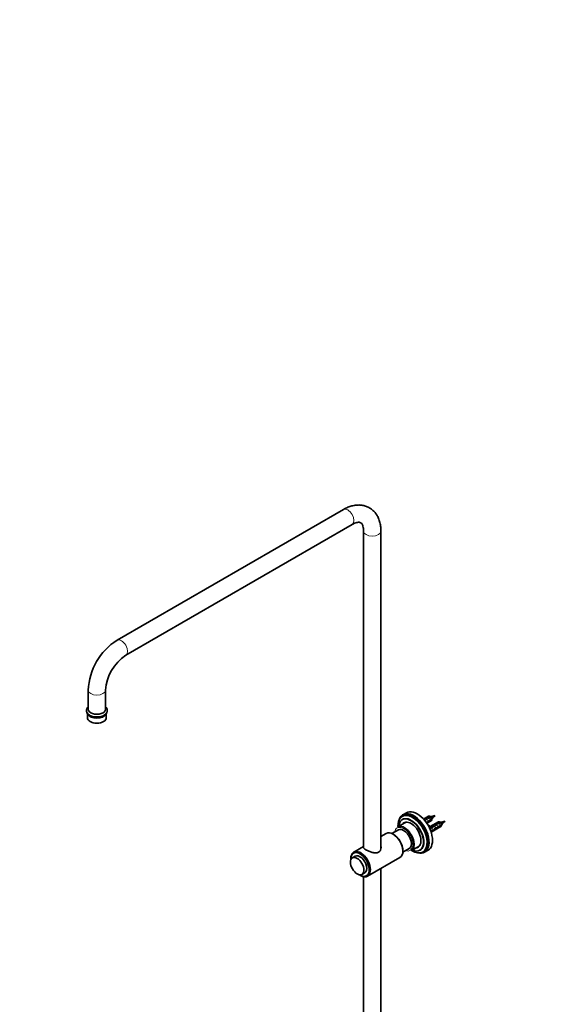
# Model space of a CAD drawing. Units: millimetres. Extents: x 0 to 2405, y 0 to 3723.
# Drawn here: x 0 to 619, y 1138 to 2275 of the extents above; entities that cross this region are included whole.
import ezdxf
from ezdxf import colors
from ezdxf.entities.mleader import LeaderData, LeaderLine
from ezdxf.math import Vec2, Vec3

# ---------------------------------------------------------------- set-up
doc = ezdxf.new("R2010")
doc.units = ezdxf.units.MM
doc.layers.add('DV5_Défaut', color=7, linetype='Continuous')
doc.layers.add('Défaut', color=7, linetype='Continuous')

# ---------------------------------------------------------------- blocks, each defined once
blk = doc.blocks.new('_DOT')
at = {"color": 0}
blk.add_line((0, 0), (-1, 0), dxfattribs=at)
at = {"color": 0, "const_width": 0.333}
blk.add_lwpolyline([(-0.1665, 0, 1), (0.1665, 0, 1)], format="xyb", close=True, dxfattribs=at)
blk = doc.blocks.new('SE4')
at = {"layer": 'DV5_Défaut', "color": 7, "linetype": 'Continuous', "lineweight": 35}
for p, q in [((374.1, 1709.4), (112.5, 1558.3)), ((122.5, 1541), (384.1, 1692)), ((397.4, 1684.4), (397.4, 1318.7)), ((417.4, 1318.1), (417.4, 1684.4)), ((79.2, 1500.7), (79.2, 1478.6)), ((99.2, 1478.6), (99.2, 1500.7)), ((77.2, 1477), (77.2, 1476.2)), ((78.4, 1473.2), (78.4, 1468.8)), ((100.1, 1468.8), (100.1, 1473.2)), ((101.2, 1476.2), (101.2, 1477)), ((81.6, 1464.4), (82.3, 1464)), ((96.2, 1464), (96.9, 1464.4)), ((442.8, 1355.3), (442.1, 1354.9)), ((446.9, 1359), (442.9, 1356.7)), ((472.6, 1355), (466.8, 1351.6)), ((470.7, 1353.9), (471.4, 1354.3)), ((471.4, 1354.3), (474.2, 1352.7)), ((475, 1354.3), (474.1, 1354.8)), ((476.1, 1354.6), (475.7, 1354.4)), ((480.3, 1355.9), (476.1, 1354.6)), ((477.1, 1353), (480.3, 1355.9)), ((445.7, 1347.9), (436.5, 1342.6)), ((442.3, 1351.3), (442.2, 1351.2)), ((467.9, 1352.2), (468.6, 1352.6)), ((468.6, 1352.6), (471.4, 1351)), ((470, 1347.6), (470.6, 1347.2)), ((470.5, 1346.8), (475.6, 1349.8)), ((470.7, 1350.6), (471.4, 1351)), ((472.1, 1348.4), (471.6, 1348.7)), ((476.2, 1351.6), (472, 1349.2)), ((472.1, 1348.4), (476.2, 1350.8)), ((472.7, 1344.3), (472.3, 1343.9)), ((472.4, 1343.8), (473.3, 1343.2)), ((472.7, 1344.3), (473.7, 1343.7)), ((473.6, 1342.5), (473.2, 1342.2)), ((473.7, 1343.7), (473.3, 1343.2)), ((473.3, 1342.7), (474.4, 1342)), ((473.5, 1352.3), (474.2, 1352.7)), ((483.9, 1348.4), (474.5, 1343)), ((475.3, 1343), (475.1, 1343)), ((475.5, 1336.6), (486.9, 1343.2)), ((476.9, 1351.9), (476.2, 1351.9)), ((476.4, 1344.1), (477.1, 1344.5)), ((477.2, 1352.5), (476.9, 1351.9)), ((477.1, 1344.5), (479.9, 1342.9)), ((479.2, 1345.7), (479.9, 1346.1)), ((479.2, 1342.5), (479.9, 1342.9)), ((479.9, 1346.1), (482.7, 1344.5)), ((482, 1347.3), (482.7, 1347.7)), ((482, 1344.1), (482.7, 1344.5)), ((482.7, 1347.7), (485.5, 1346.1)), ((487.5, 1345), (483.3, 1342.6)), ((483.4, 1341.9), (487.5, 1344.2)), ((484.8, 1345.7), (485.5, 1346.1)), ((486.3, 1347.8), (485.4, 1348.3)), ((487.4, 1348.1), (487, 1347.9)), ((491.6, 1349.4), (487.4, 1348.1)), ((488.2, 1345.3), (487.5, 1345.3)), ((488.5, 1345.9), (488.2, 1345.3)), ((488.4, 1346.5), (491.6, 1349.4)), ((423.5, 1335.1), (417.4, 1331.6)), ((437.6, 1339.2), (430.2, 1334.9)), ((432.2, 1333.9), (431.5, 1334.3)), ((476.7, 1338.8), (475, 1337.8)), ((475.3, 1337.2), (476.5, 1337.9)), ((476.5, 1337.9), (475.8, 1338.3)), ((476.3, 1342.4), (476.2, 1342.3)), ((476.3, 1342.4), (476.2, 1342.3)), ((476.2, 1342.3), (476.2, 1341.7)), ((476.2, 1341.7), (477.1, 1341.2)), ((476.5, 1340.9), (477.1, 1341.2)), ((476.6, 1338.7), (477.7, 1338.1)), ((480.5, 1340.5), (479.9, 1340.8)), ((481.1, 1341.1), (481.9, 1340.7)), ((483.4, 1341.9), (482.9, 1342.2)), ((397.4, 1320), (386, 1313.4)), ((452.5, 1314.9), (461.7, 1320.2)), ((387.8, 1308.7), (384.6, 1306.9)), ((442.7, 1313.3), (450.1, 1317.5)), ((442.8, 1314.7), (442.8, 1315.5)), ((462.8, 1315.5), (462.9, 1315.6)), ((465.9, 1313.6), (466.6, 1314)), ((467.9, 1313.4), (471.9, 1315.7)), ((382.7, 1306.1), (382.7, 1305.3)), ((402, 1285.7), (439.5, 1307.4)), ((393.3, 1286.9), (394, 1286.5)), ((395.6, 1287.8), (398.8, 1289.6)), ((417.4, 1059.8), (417.4, 1294.6)), ((397.4, 1285.2), (397.4, 927.4))]:
    blk.add_line(p, q, dxfattribs=at)
at = {"layer": 'DV5_Défaut', "color": 7, "linetype": 'Continuous', "lineweight": 18}
for p, q in [((475.1, 1343), (475.7, 1342.7)), ((475.7, 1342.7), (476.2, 1342.3))]:
    blk.add_line(p, q, dxfattribs=at)
at = {"layer": 'DV5_Défaut', "color": 7, "linetype": 'Continuous', "lineweight": 35}
for centre, radius, start, end in [((151.6, 1497.3), 72.5, 122.6556, 177.3444), ((151.8, 1497.2), 52.6, 123.7471, 176.2529), ((512.8, 1691.8), 339.3, 263.5303, 263.6409), ((433.1, 1351.2), 43.1, 0.52, 1.8395), ((433.1, 1350.4), 43.1, 0.52, 1.5951), ((524.1, 1685.3), 339.3, 263.5303, 263.6409), ((444.4, 1344.6), 43.1, 0.52, 1.8395), ((444.4, 1343.8), 43.1, 0.52, 1.5951)]:
    blk.add_arc(centre, radius, start, end, dxfattribs=at)
at = {"layer": 'DV5_Défaut', "color": 7, "linetype": 'Continuous', "lineweight": 18}
for centre, major_axis, start_param, end_param in [((379.1, 1700.7), (-5, 8.66), 3.141593, 6.283185), ((407.4, 1684.4), (10, 0), 3.149227, 6.283185), ((407.4, 1684.4), (10, 0), 0, 0.000459), ((117.5, 1549.6), (-5, 8.66), 3.141786, 6.283185), ((117.5, 1549.6), (-5, 8.66), 0, 0.000584), ((89.2, 1500.7), (-10, 0), 6.282584, 6.283185), ((89.2, 1500.7), (-10, 0), 0, 3.137592), ((89.2, 1477), (-12, 0), 0.01227, 3.137633), ((476.5, 1353.8), (0.478, -0.828), 0.128767, 3.013544), ((443.8, 1328.4), (-7.5, 13), 2.555907, 6.283185), ((487.8, 1347.2), (0.478, -0.828), 0.128767, 3.013544), ((443.8, 1328.4), (-7.5, 13), 0, 0.585686)]:
    blk.add_ellipse(centre, major_axis=major_axis, ratio=0.57735, start_param=start_param, end_param=end_param, dxfattribs=at)
at = {"layer": 'DV5_Défaut', "color": 7, "linetype": 'Continuous', "lineweight": 35}
for centre, major_axis, ratio, start_param, end_param in [((89.2, 1476.2), (-12, 0), 0.57735, 0, 3.141593), ((89.2, 1468.8), (10.9, 0), 0.57735, 3.141593, 6.283185), ((89.2, 1474.5), (-10.9, 0), 0.57735, 0.302378, 2.839214), ((89.2, 1478.6), (-10, 0), 0.57735, 0, 3.141593), ((89.2, 1474.5), (-10, 0), 0.57735, 0.689818, 2.451775), ((89.2, 1468), (-9.85, 0), 0.57735, 0.785398, 2.356194), ((454, 1334.2), (11.9, -20.6), 0.57735, 0, 3.978046), ((455.4, 1335.1), (12.5, -21.7), 0.57735, 0, 3.63162), ((452.5, 1333.4), (10.3, -17.8), 0.57735, 0, 3.141593), ((452.6, 1333.4), (10.3, -17.8), 0.57735, 0, 3.141593), ((454.7, 1334.6), (11.9, -20.6), 0.57735, 0, 3.141593), ((459.4, 1337.3), (12.5, -21.7), 0.57735, 0, 3.141593), ((473.3, 1351.9), (-2.66, 1.93), 0.115702, 4.723481, 6.168949), ((472.8, 1351.6), (-1.5, 2.6), 0.57735, 4.775053, 6.220521), ((474.1, 1352.4), (1.5, -2.6), 0.57735, 0.952846, 3.141593), ((475, 1352.9), (0.9, -1.56), 0.57735, 1.066878, 2.151896), ((444.5, 1328.8), (8, -13.9), 0.57735, 0, 3.141593), ((452.3, 1333.3), (10.2, -17.6), 0.57735, 0, 3.823533), ((452.3, 1333.3), (8.1, -14.1), 0.57735, 0, 3.31723), ((454.1, 1334.3), (8.1, -14.1), 0.57735, 3.250594, 3.31723), ((470.5, 1350.3), (-2.66, 1.93), 0.115702, 4.723481, 6.168949), ((470, 1350), (-1.5, 2.6), 0.57735, 4.775053, 6.220521), ((468.7, 1349.2), (5.22, -0.24), 0.23758, -1.323557, -1.141307), ((466.9, 1348.2), (5.22, -0.24), 0.23758, -0.86634, -0.779706), ((471.3, 1350.7), (-7.57, -6.62), 0.231198, 1.287888, 1.482042), ((468.7, 1349.2), (7.57, 6.62), 0.231198, -1.492103, -1.324655), ((476.9, 1348.9), (3.63, 6.29), 0.57735, 2.931293, 3.141593), ((478, 1348.3), (3.63, 6.29), 0.57735, 2.777774, 3.565492), ((478, 1348.3), (3.28, 5.69), 0.57735, 2.767061, 3.525106), ((476.9, 1348.9), (3.28, 5.69), 0.57735, 3.303747, 3.525106), ((480.7, 1343.1), (-5.42, 0.09), 0.238952, 0.153006, 0.405686), ((474.1, 1352.4), (-1.5, 2.6), 0.57735, 3.141593, 3.759543), ((480.7, 1343.1), (-5.42, 0.09), 0.238952, 0.405686, 0.658366), ((479, 1342.1), (-2.66, 1.93), 0.115702, 4.723481, 6.168949), ((478.5, 1341.8), (-1.5, 2.6), 0.57735, 4.775053, 6.220521), ((481.8, 1343.8), (-2.66, 1.93), 0.115702, 4.723481, 6.168949), ((481.3, 1343.5), (-1.5, 2.6), 0.57735, 4.775053, 6.220521), ((484.6, 1345.4), (-2.66, 1.93), 0.115702, 4.723481, 6.168949), ((480, 1342.7), (7.57, 6.62), 0.231198, -1.492103, -1.324655), ((484.1, 1345.1), (-1.5, 2.6), 0.57735, 4.775053, 6.220521), ((485.4, 1345.8), (1.5, -2.6), 0.57735, 0.952846, 3.141593), ((486.3, 1346.3), (0.9, -1.56), 0.57735, 1.066878, 2.151896), ((485.4, 1345.8), (-1.5, 2.6), 0.57735, 3.141593, 3.759543), ((431.5, 1321.2), (-8, 13.9), 0.57735, 3.141593, 6.283185), ((432.2, 1321.6), (7.5, -13), 0.57735, 0.785398, 2.356194), ((443.8, 1328.4), (6.3, -10.8), 0.57735, 0, 3.141593), ((476.6, 1340.7), (-2.96, 1.75), 0.010512, -1.514056, -1.038415), ((475.7, 1340.2), (-1.5, 2.6), 0.57735, 4.775053, 5.245107), ((473.6, 1339), (5.22, -0.24), 0.23758, -0.973859, -0.66133), ((475.4, 1340), (5.22, -0.24), 0.23758, -1.308756, -1.038374), ((478.5, 1341.9), (-6.05, -5.73), 0.282797, 1.174727, 1.629027), ((476.4, 1340.7), (6.05, 5.73), 0.282797, 4.693365, 5.136135), ((480, 1342.7), (5.22, -0.24), 0.23758, 4.802041, 5.141878), ((478.3, 1341.7), (5.22, -0.24), 0.23758, -1.11563, -0.779706), ((482.6, 1344.2), (-7.57, -6.62), 0.231198, 1.287888, 1.482042), ((454.1, 1334.3), (8.1, -14.1), 0.57735, -0.175637, -0.109001), ((393.3, 1299.2), (-7.5, 13), 0.57735, 0, 0.858505), ((394, 1299.6), (8, -13.9), 0.57735, 0, 3.926991), ((393.3, 1299.2), (-7.5, 13), 0.57735, 2.283088, 6.283185), ((393.3, 1299.2), (5.5, -9.53), 0.57735, 0, 3.141593), ((454, 1334.2), (11.9, -20.6), 0.57735, 5.449658, 6.283185), ((452.3, 1333.3), (10.2, -17.6), 0.57735, 5.620231, 6.283185), ((452.3, 1333.3), (8.1, -14.1), 0.57735, 6.107548, 6.283185), ((455.4, 1335.1), (12.5, -21.7), 0.57735, 5.793158, 6.283185), ((394, 1299.6), (8, -13.9), 0.57735, 5.497787, 6.283185)]:
    blk.add_ellipse(centre, major_axis=major_axis, ratio=ratio, start_param=start_param, end_param=end_param, dxfattribs=at)
blk.add_ellipse((390.1, 1297.3), major_axis=(5.5, -9.53), ratio=0.57735, dxfattribs=at)
for points, knots in [([(417.4, 1684.4), (417.4, 1685.5), (417.3, 1688.2), (416.7, 1693), (415.3, 1697.9), (413.3, 1702.2), (410.7, 1706), (407.5, 1709.2), (403.8, 1711.7), (399.7, 1713.5), (395.4, 1714.4), (391, 1714.7), (386.3, 1714.1), (381.6, 1712.9), (377.4, 1711.2), (375.1, 1709.9), (374.1, 1709.4)], [0, 0, 0, 0, 0.045679, 0.130161, 0.21437, 0.287774, 0.358709, 0.434871, 0.508445, 0.580424, 0.65193, 0.724187, 0.798378, 0.87523, 0.954775, 1, 1, 1, 1]), ([(384.1, 1692), (384.7, 1692.3), (386.1, 1693.1), (388.4, 1694), (390.6, 1694.5), (392.4, 1694.6), (393.6, 1694.3), (394.4, 1693.9), (395.2, 1693.2), (396, 1691.9), (396.8, 1690), (397.3, 1687.4), (397.4, 1685.5), (397.4, 1684.4)], [0, 0, 0, 0, 0.048246, 0.139618, 0.230767, 0.323057, 0.420418, 0.532656, 0.64059, 0.734059, 0.822374, 0.916194, 1, 1, 1, 1]), ([(79.2, 1481.3), (78.7, 1480.8), (77.9, 1479.8), (77.2, 1478.1), (77.3, 1477.2), (77.3, 1476.9)], [0, 0, 0, 0, 0.399283, 0.810262, 1, 1, 1, 1]), ([(101.1, 1476.9), (101.1, 1477.5), (101.1, 1478.7), (100.3, 1480.2), (99.6, 1481), (99.3, 1481.3)], [0, 0, 0, 0, 0.335217, 0.767608, 1, 1, 1, 1]), ([(474.6, 1354.7), (474.6, 1354.7), (474.7, 1354.6), (475.1, 1354.6), (475.5, 1354.3), (476.2, 1353.7), (476.5, 1353.3), (476.9, 1352.5), (477, 1352.1), (476.9, 1351.9)], [0, 0, 0, 0, 0.037169, 0.037169, 0.358113, 0.358113, 0.679056, 0.679056, 1, 1, 1, 1]), ([(475.2, 1354.6), (475.3, 1354.6), (475.3, 1354.6), (475.6, 1354.5), (476, 1354.3), (476.6, 1353.9), (476.8, 1353.5), (477.1, 1352.9), (477.2, 1352.7), (477.2, 1352.5)], [0, 0, 0, 0, 0.020411, 0.020411, 0.34694, 0.34694, 0.67347, 0.67347, 1, 1, 1, 1]), ([(475.2, 1351.1), (475.2, 1351.1), (475.2, 1351), (475.1, 1350.9), (475.1, 1350.8), (475.1, 1350.7)], [0, 0, 0, 0, 0.379658, 0.379658, 1, 1, 1, 1]), ([(485.9, 1348.1), (485.9, 1348.1), (486, 1348.1), (486.4, 1348), (486.8, 1347.8), (487.6, 1347.2), (487.9, 1346.7), (488.2, 1346), (488.3, 1345.6), (488.2, 1345.3)], [0, 0, 0, 0, 0.037169, 0.037169, 0.358113, 0.358113, 0.679056, 0.679056, 1, 1, 1, 1]), ([(486.5, 1344.6), (486.5, 1344.5), (486.5, 1344.5), (486.5, 1344.3), (486.4, 1344.3), (486.4, 1344.2)], [0, 0, 0, 0, 0.379658, 0.379658, 1, 1, 1, 1]), ([(486.6, 1348), (486.6, 1348), (486.6, 1348), (487, 1348), (487.3, 1347.8), (487.9, 1347.3), (488.1, 1347), (488.4, 1346.4), (488.5, 1346.1), (488.5, 1345.9)], [0, 0, 0, 0, 0.020411, 0.020411, 0.34694, 0.34694, 0.67347, 0.67347, 1, 1, 1, 1]), ([(475.9, 1338.4), (475.9, 1338.3), (475.9, 1338.3), (475.8, 1338.2), (475.8, 1338.2), (475.8, 1338.1)], [0, 0, 0, 0, 0.871613, 0.871613, 1, 1, 1, 1]), ([(417.5, 1319.8), (417.6, 1319.5), (417.6, 1319.3), (417.6, 1317.9), (417.3, 1316.8), (416.6, 1315.2), (416.3, 1314.8), (415.5, 1313.9), (415.1, 1313.6), (413.7, 1312.7), (412.5, 1312.5), (410, 1312.5), (408.7, 1312.8), (406.2, 1313.5), (404.9, 1314), (402.4, 1315.1), (401.2, 1315.7), (400.2, 1316.3)], [0, 0, 0, 0, 0.036825, 0.036825, 0.1973542, 0.1973542, 0.2776187, 0.2776187, 0.3578833, 0.3578833, 0.5184125, 0.5184125, 0.6789417, 0.6789417, 0.8394708, 0.8394708, 1, 1, 1, 1]), ([(400.2, 1316.3), (399.3, 1316.8), (398.5, 1317.3), (397.5, 1318.3), (397.3, 1318.6), (397.3, 1319)], [0, 0, 0, 0, 0.500365, 0.500365, 1, 1, 1, 1])]:
    blk.add_open_spline(points, degree=3, knots=knots, dxfattribs=at)
for points in [[(469.3, 1351.6), (469.5, 1351.6), (469.6, 1351.5), (469.8, 1351.5)], [(480.6, 1345.1), (480.8, 1345), (481, 1345), (481.1, 1344.9)], [(481.1, 1341.8), (481.2, 1341.5), (481.2, 1341.3), (481.1, 1341.1)]]:
    blk.add_open_spline(points, degree=3, dxfattribs=at)

msp = doc.modelspace()

# ---------------------------------------------------------------- block references
at = {"layer": 'Défaut'}
msp.add_blockref('SE4', (0, 0), dxfattribs=at)

# ---------------------------------------------------------------- leaders
at = {"layer": 'Défaut', "color": 7, "linetype": 'Continuous', "lineweight": 18}
ml = msp.add_multileader_mtext('Standard', dxfattribs=at)
ml.set_content('{\\pxsm0.9;\\fArial|b1||i0||c0|p34;\\W1.;64TRCD/US\\P}', color=256)
ml.set_leader_properties()
ml.set_arrow_properties(name='DOT')
ml.build(insert=Vec2(0, 0))
ml.multileader.update_dxf_attribs({"leader_type": 0, "dogleg_length": 0, "arrow_head_size": 12})
ctx = ml.context
ctx.base_point, ctx.char_height, ctx.arrow_head_size, ctx.landing_gap_size = Vec3(49.8, 3715.5), 12, 12, 4.2
notes = []
notes.append((ctx, [(0, (0, 0, 0), (0, 0), (1, 0), 1, [])]))
ctx.mtext.insert = Vec3(51.8, 3721.6)
ml = msp.add_multileader_mtext('Standard', dxfattribs=at)
ml.set_content('{\\pxsm0.9;\\fSolid Edge ISO|b1||i0||c0|p34;\\W1.;14/10/2020\\P}', color=256)
ml.set_leader_properties()
ml.set_arrow_properties(name='DOT')
ml.build(insert=Vec2(0, 0))
ml.multileader.update_dxf_attribs({"leader_type": 0, "dogleg_length": 0, "arrow_head_size": 12})
ctx = ml.context
ctx.base_point, ctx.char_height, ctx.arrow_head_size, ctx.landing_gap_size = Vec3(2317.6, 3713.7), 12, 12, 4.2
notes.append((ctx, [(0, (0, 0, 0), (0, 0), (1, 0), 1, [])]))
ctx.mtext.insert = Vec3(2319.6, 3719.8)
for ctx, leaders in notes:
    for number, flags, end, landing, length, lines in leaders:
        leader = LeaderData()
        leader.index, (leader.has_last_leader_line, leader.has_dogleg_vector, leader.attachment_direction) = number, flags
        leader.last_leader_point, leader.dogleg_vector, leader.dogleg_length = Vec3(end), Vec3(landing), length
        for number, points, colour, breaks in lines:
            line = LeaderLine()
            line.index, line.vertices, line.color, line.breaks = number, Vec3.list(points), colors.encode_raw_color(colour), breaks
            leader.lines.append(line)
        ctx.leaders.append(leader)

doc.saveas('drawing.dxf')
